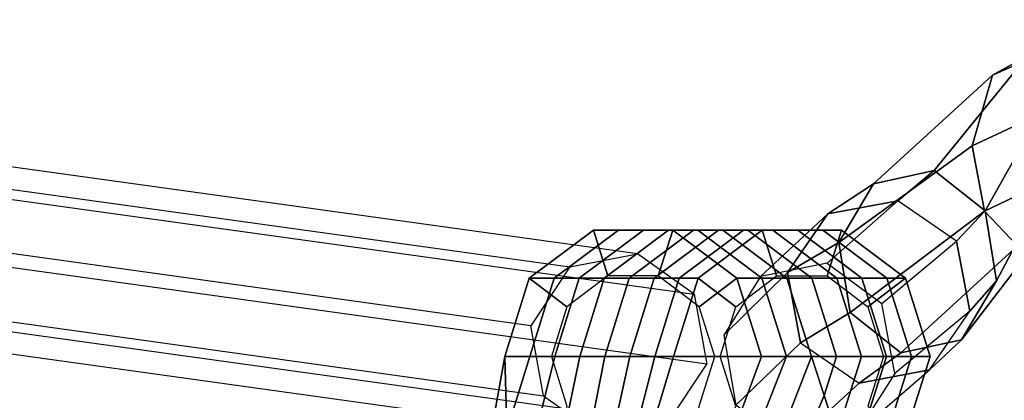
# Model space of a CAD drawing. Units: inches. Extents: x -10.8 to 12.9, y -13 to 13.3.
# Drawn here: x -7 to -1.9, y 9.2 to 11.2 of the extents above; entities that cross this region are included whole.
import ezdxf

# ---------------------------------------------------------------- set-up
doc = ezdxf.new("R2010")
doc.units = ezdxf.units.IN
doc.header["$MEASUREMENT"] = 0
doc.layers.add('SEAT-BACK', color=5, linetype='Continuous')
doc.layers.add('SEAT-FRAME', color=5, linetype='Continuous')

msp = doc.modelspace()

# ---------------------------------------------------------------- linework, layer by layer
at = {"layer": 'SEAT-BACK'}
for points in [[(-4.3991, 9.8667, 18.425), (-4.0671, 10.1165, 18.336), (-3.9924, 9.8787, 18.316), (-4.2037, 9.7198, 18.3726)], [(-4.2697, 9.8667, 18.9079), (-3.9376, 10.1165, 18.819), (-4.0671, 10.1165, 18.336), (-4.3991, 9.8667, 18.425)], [(-4.1403, 9.8667, 19.3909), (-3.8082, 10.1165, 19.3019), (-3.9376, 10.1165, 18.819), (-4.2697, 9.8667, 18.9079)], [(-4.0109, 9.8667, 19.8739), (-3.6788, 10.1165, 19.7849), (-3.8082, 10.1165, 19.3019), (-4.1403, 9.8667, 19.3909)], [(-4.0671, 10.1165, 18.336), (-3.6566, 10.1165, 18.226), (-3.7313, 9.8787, 18.246), (-3.9924, 9.8787, 18.316)], [(-3.9376, 10.1165, 18.819), (-3.5272, 10.1165, 18.709), (-3.6566, 10.1165, 18.226), (-4.0671, 10.1165, 18.336)], [(-3.8814, 9.8667, 20.3568), (-3.5494, 10.1165, 20.2679), (-3.6788, 10.1165, 19.7849), (-4.0109, 9.8667, 19.8739)], [(-3.8082, 10.1165, 19.3019), (-3.3978, 10.1165, 19.192), (-3.5272, 10.1165, 18.709), (-3.9376, 10.1165, 18.819)], [(-3.752, 9.8667, 20.8398), (-3.42, 10.1165, 20.7508), (-3.5494, 10.1165, 20.2679), (-3.8814, 9.8667, 20.3568)], [(-3.6788, 10.1165, 19.7849), (-3.2684, 10.1165, 19.6749), (-3.3978, 10.1165, 19.192), (-3.8082, 10.1165, 19.3019)], [(-3.6226, 9.8667, 21.3228), (-3.2906, 10.1165, 21.2338), (-3.42, 10.1165, 20.7508), (-3.752, 9.8667, 20.8398)], [(-3.6566, 10.1165, 18.226), (-3.3246, 9.8667, 18.1371), (-3.52, 9.7198, 18.1894), (-3.7313, 9.8787, 18.246)], [(-3.5494, 10.1165, 20.2679), (-3.139, 10.1165, 20.1579), (-3.2684, 10.1165, 19.6749), (-3.6788, 10.1165, 19.7849)], [(-3.5272, 10.1165, 18.709), (-3.1952, 9.8667, 18.62), (-3.3246, 9.8667, 18.1371), (-3.6566, 10.1165, 18.226)], [(-3.5256, 9.8667, 21.685), (-3.1935, 10.1165, 21.596), (-3.2906, 10.1165, 21.2338), (-3.6226, 9.8667, 21.3228)], [(-3.42, 10.1165, 20.7508), (-3.0096, 10.1165, 20.6408), (-3.139, 10.1165, 20.1579), (-3.5494, 10.1165, 20.2679)], [(-3.3978, 10.1165, 19.192), (-3.0658, 9.8667, 19.103), (-3.1952, 9.8667, 18.62), (-3.5272, 10.1165, 18.709)], [(-3.1189, 9.8787, 21.576), (-3.1935, 10.1165, 21.596), (-3.5256, 9.8667, 21.685), (-3.3302, 9.7198, 21.6326)], [(-3.2906, 10.1165, 21.2338), (-2.8802, 10.1165, 21.1238), (-3.0096, 10.1165, 20.6408), (-3.42, 10.1165, 20.7508)], [(-3.2684, 10.1165, 19.6749), (-2.9364, 9.8667, 19.586), (-3.0658, 9.8667, 19.103), (-3.3978, 10.1165, 19.192)], [(-3.1935, 10.1165, 21.596), (-2.7831, 10.1165, 21.486), (-2.8802, 10.1165, 21.1238), (-3.2906, 10.1165, 21.2338)], [(-3.139, 10.1165, 20.1579), (-2.807, 9.8667, 20.0689), (-2.9364, 9.8667, 19.586), (-3.2684, 10.1165, 19.6749)], [(-2.8577, 9.8787, 21.506), (-2.7831, 10.1165, 21.486), (-3.1935, 10.1165, 21.596), (-3.1189, 9.8787, 21.576)], [(-3.0096, 10.1165, 20.6408), (-2.6775, 9.8667, 20.5519), (-2.807, 9.8667, 20.0689), (-3.139, 10.1165, 20.1579)], [(-2.8802, 10.1165, 21.1238), (-2.5481, 9.8667, 21.0348), (-2.6775, 9.8667, 20.5519), (-3.0096, 10.1165, 20.6408)], [(-2.7831, 10.1165, 21.486), (-2.4511, 9.8667, 21.3971), (-2.5481, 9.8667, 21.0348), (-2.8802, 10.1165, 21.1238)], [(-2.6464, 9.7198, 21.4494), (-2.4511, 9.8667, 21.3971), (-2.7831, 10.1165, 21.486), (-2.8577, 9.8787, 21.506)], [(-4.3965, 9.4626, 18.9419), (-4.2697, 9.8667, 18.9079), (-4.3991, 9.8667, 18.425), (-4.5259, 9.4626, 18.459)], [(-4.5259, 9.4626, 18.459), (-4.3991, 9.8667, 18.425), (-4.2037, 9.7198, 18.3726), (-4.2844, 9.4626, 18.3943)], [(-4.2671, 9.4626, 19.4249), (-4.1403, 9.8667, 19.3909), (-4.2697, 9.8667, 18.9079), (-4.3965, 9.4626, 18.9419)], [(-4.1377, 9.4626, 19.9078), (-4.0109, 9.8667, 19.8739), (-4.1403, 9.8667, 19.3909), (-4.2671, 9.4626, 19.4249)], [(-4.0083, 9.4626, 20.3908), (-3.8814, 9.8667, 20.3568), (-4.0109, 9.8667, 19.8739), (-4.1377, 9.4626, 19.9078)], [(-3.8789, 9.4626, 20.8738), (-3.752, 9.8667, 20.8398), (-3.8814, 9.8667, 20.3568), (-4.0083, 9.4626, 20.3908)], [(-3.7495, 9.4626, 21.3567), (-3.6226, 9.8667, 21.3228), (-3.752, 9.8667, 20.8398), (-3.8789, 9.4626, 20.8738)], [(-3.6524, 9.4626, 21.719), (-3.5256, 9.8667, 21.685), (-3.6226, 9.8667, 21.3228), (-3.7495, 9.4626, 21.3567)], [(-3.3302, 9.7198, 21.6326), (-3.5256, 9.8667, 21.685), (-3.6524, 9.4626, 21.719), (-3.4109, 9.4626, 21.6543)], [(-3.3246, 9.8667, 18.1371), (-3.1978, 9.4626, 18.1031), (-3.4392, 9.4626, 18.1678), (-3.52, 9.7198, 18.1894)], [(-3.1952, 9.8667, 18.62), (-3.0684, 9.4626, 18.586), (-3.1978, 9.4626, 18.1031), (-3.3246, 9.8667, 18.1371)], [(-3.0658, 9.8667, 19.103), (-2.9389, 9.4626, 19.069), (-3.0684, 9.4626, 18.586), (-3.1952, 9.8667, 18.62)], [(-2.9364, 9.8667, 19.586), (-2.8095, 9.4626, 19.552), (-2.9389, 9.4626, 19.069), (-3.0658, 9.8667, 19.103)], [(-2.807, 9.8667, 20.0689), (-2.6801, 9.4626, 20.0349), (-2.8095, 9.4626, 19.552), (-2.9364, 9.8667, 19.586)], [(-2.6775, 9.8667, 20.5519), (-2.5507, 9.4626, 20.5179), (-2.6801, 9.4626, 20.0349), (-2.807, 9.8667, 20.0689)], [(-2.5481, 9.8667, 21.0348), (-2.4213, 9.4626, 21.0009), (-2.5507, 9.4626, 20.5179), (-2.6775, 9.8667, 20.5519)], [(-2.5657, 9.4626, 21.4278), (-2.3243, 9.4626, 21.3631), (-2.4511, 9.8667, 21.3971), (-2.6464, 9.7198, 21.4494)], [(-2.4511, 9.8667, 21.3971), (-2.3243, 9.4626, 21.3631), (-2.4213, 9.4626, 21.0009), (-2.5481, 9.8667, 21.0348)], [(-4.2671, 9.4626, 19.4249), (-4.3965, 9.4626, 18.9419), (-5.3595, 6.3534, 19.1195), (-4.9995, 6.5039, 19.6195)], [(-4.5259, 9.4626, 18.459), (-4.9704, 6.9914, 18.6195), (-5.3595, 6.3534, 19.1195), (-4.3965, 9.4626, 18.9419)], [(-4.2671, 9.4626, 19.4249), (-4.9995, 6.5039, 19.6195), (-4.7344, 6.6034, 20.1195), (-4.1377, 9.4626, 19.9078)], [(-4.4716, 7.5341, 18.4294), (-4.9704, 6.9914, 18.6195), (-4.5259, 9.4626, 18.459)], [(-4.0083, 9.4626, 20.3908), (-4.1377, 9.4626, 19.9078), (-4.7344, 6.6034, 20.1195), (-4.5534, 6.697, 20.6195)], [(-4.0083, 9.4626, 20.3908), (-4.5534, 6.697, 20.6195), (-4.4645, 6.7845, 21.1195), (-3.8789, 9.4626, 20.8738)], [(-4.4716, 7.5341, 18.4294), (-4.5259, 9.4626, 18.459), (-4.2844, 9.4626, 18.3943), (-4.2037, 9.2055, 18.3726)], [(-3.7495, 9.4626, 21.3567), (-3.8789, 9.4626, 20.8738), (-4.4645, 6.7845, 21.1195), (-4.417, 6.8534, 21.6195)], [(-3.7495, 9.4626, 21.3567), (-4.417, 6.8534, 21.6195), (-4.4012, 6.9661, 22.1195), (-3.6524, 9.4626, 21.719)], [(-3.4109, 9.4626, 21.6543), (-3.6524, 9.4626, 21.719), (-4.4012, 6.9661, 22.1195), (-3.3302, 9.2055, 21.6326)], [(-3.1978, 9.4626, 18.1031), (-3.6077, 8.3534, 18.2221), (-3.52, 9.2055, 18.1894), (-3.4392, 9.4626, 18.1678)], [(-3.6077, 8.3534, 18.2221), (-3.1978, 9.4626, 18.1031), (-3.0684, 9.4626, 18.586), (-3.5039, 8.3534, 18.6195)], [(-2.9389, 9.4626, 19.069), (-3.3701, 8.3534, 19.1195), (-3.5039, 8.3534, 18.6195), (-3.0684, 9.4626, 18.586)], [(-2.873, 9.2606, 19.569), (-3.2535, 8.3534, 19.6195), (-3.3701, 8.3534, 19.1195), (-2.9389, 9.4626, 19.069)], [(-2.8095, 9.4626, 19.552), (-2.873, 9.2606, 19.569), (-2.9059, 9.3616, 19.319), (-2.9389, 9.4626, 19.069)], [(-2.6801, 9.4626, 20.0349), (-2.807, 9.0585, 20.0689), (-2.873, 9.2606, 19.569), (-2.8095, 9.4626, 19.552)], [(-2.5507, 9.4626, 20.5179), (-2.6775, 9.0585, 20.5519), (-2.807, 9.0585, 20.0689), (-2.6801, 9.4626, 20.0349)], [(-2.4213, 9.4626, 21.0009), (-2.5481, 9.0585, 21.0348), (-2.6775, 9.0585, 20.5519), (-2.5507, 9.4626, 20.5179)], [(-2.6464, 9.2055, 21.4494), (-2.4511, 9.0585, 21.3971), (-2.3243, 9.4626, 21.3631), (-2.5657, 9.4626, 21.4278)], [(-2.3243, 9.4626, 21.3631), (-2.4511, 9.0585, 21.3971), (-2.5481, 9.0585, 21.0348), (-2.4213, 9.4626, 21.0009)], [(-2.807, 9.0585, 20.0689), (-3.1737, 8.3534, 20.1195), (-3.2535, 8.3534, 19.6195), (-2.873, 9.2606, 19.569)]]:
    msp.add_3dface(points, dxfattribs=at)
at = {"layer": 'SEAT-FRAME'}
for points in [[(-2.0024, 10.919, 24.9404), (-1.5045, 11.1377, 25.1423), (-1.5045, 11.2053, 24.7797), (-1.8211, 11.0178, 24.6264)], [(-2.0024, 10.919, 24.9404), (-2.1068, 10.5523, 25.1211), (-1.5045, 10.8336, 25.351), (-1.5045, 11.1377, 25.1423)], [(-2.6167, 10.3565, 24.2685), (-2.0024, 10.919, 24.9404), (-1.8211, 11.0178, 24.6264), (-2.3027, 10.424, 24.0872)], [(-2.0393, 10.2154, 23.9351), (-2.3027, 10.424, 24.0872), (-1.8211, 11.0178, 24.6264), (-1.7048, 10.8092, 24.4277)], [(-2.6167, 10.3565, 24.2685), (-2.7974, 10.0523, 24.3728), (-2.1068, 10.5523, 25.1211), (-2.0024, 10.919, 24.9404)], [(-2.0423, 10.2135, 25.044), (-1.5045, 10.471, 25.2834), (-1.5045, 10.8336, 25.351), (-2.1068, 10.5523, 25.1211)], [(-2.0393, 10.2154, 23.9351), (-1.7048, 10.8092, 24.4277), (-1.6665, 10.4466, 24.367), (-1.9808, 9.8528, 23.9014)], [(-2.7389, 9.6897, 24.3391), (-2.0423, 10.2135, 25.044), (-2.1068, 10.5523, 25.1211), (-2.7974, 10.0523, 24.3728)], [(-7.7677, 10.5389, 4.4643), (-8.1182, 10.4713, 4.5573), (-4.1896, 9.9257, 18.3709), (-3.8391, 9.9933, 18.278)], [(-3.5451, 9.7846, 18.2001), (-3.8391, 9.9933, 18.278), (-7.7677, 10.5389, 4.4643), (-7.4736, 10.3302, 4.3864)], [(-4.1896, 9.9257, 18.3709), (-4.3912, 9.6215, 18.4244), (-8.3198, 10.1671, 4.6107), (-8.1182, 10.4713, 4.5573)], [(-2.1615, 9.5486, 24.0057), (-1.9808, 9.8528, 23.9014), (-1.6665, 10.4466, 24.367), (-1.7328, 10.1096, 24.5121)], [(-2.0423, 10.2135, 25.044), (-1.8725, 10.0355, 24.7598), (-1.5045, 10.2623, 24.9792), (-1.5045, 10.471, 25.2834)], [(-2.854, 10.2002, 23.3829), (-2.6167, 10.3565, 24.2685), (-2.3027, 10.424, 24.0872), (-2.4914, 10.2678, 23.3829)], [(-2.1873, 10.0592, 23.3829), (-2.4914, 10.2678, 23.3829), (-2.3027, 10.424, 24.0872), (-2.0393, 10.2154, 23.9351)], [(-2.854, 10.2002, 23.3829), (-3.0627, 9.8961, 23.3829), (-2.7974, 10.0523, 24.3728), (-2.6167, 10.3565, 24.2685)], [(-7.4083, 9.9676, 4.3691), (-7.4736, 10.3302, 4.3864), (-3.5451, 9.7846, 18.2001), (-3.4798, 9.422, 18.1828)], [(-2.8577, 9.9445, 21.506), (-3.2017, 9.8769, 21.5994), (-2.854, 10.2002, 23.3829), (-2.4914, 10.2678, 23.3829)], [(-2.1873, 10.0592, 23.3829), (-2.4914, 10.2678, 23.3829), (-2.8577, 9.9445, 21.506), (-2.5749, 9.7359, 21.4313)], [(-2.854, 10.2002, 23.3829), (-3.2017, 9.8769, 21.5994), (-3.3916, 9.5728, 21.6502), (-3.0627, 9.8961, 23.3829)], [(-2.7389, 9.6897, 24.3391), (-2.4755, 9.4811, 24.187), (-1.8725, 10.0355, 24.7598), (-2.0423, 10.2135, 25.044)], [(-2.1873, 10.0592, 23.3829), (-2.0393, 10.2154, 23.9351), (-1.9808, 9.8528, 23.9014), (-2.1197, 9.6966, 23.3829)], [(-8.3198, 10.1671, 4.6107), (-8.2545, 9.8045, 4.5934), (-4.3259, 9.2589, 18.4071), (-4.3912, 9.6215, 18.4244)], [(-2.1615, 9.5486, 24.0057), (-1.7328, 10.1096, 24.5121), (-1.8725, 10.0355, 24.7598), (-2.4755, 9.4811, 24.187)], [(-2.9951, 9.5335, 23.3829), (-2.7389, 9.6897, 24.3391), (-2.7974, 10.0523, 24.3728), (-3.0627, 9.8961, 23.3829)], [(-2.5074, 9.3733, 21.4126), (-2.5749, 9.7359, 21.4313), (-2.1873, 10.0592, 23.3829), (-2.1197, 9.6966, 23.3829)], [(-3.6814, 9.1179, 18.2363), (-3.4798, 9.422, 18.1828), (-7.4083, 9.9676, 4.3691), (-7.61, 9.6635, 4.4226)], [(-3.3916, 9.5728, 21.6502), (-3.3294, 9.2102, 21.6341), (-2.9951, 9.5335, 23.3829), (-3.0627, 9.8961, 23.3829)], [(-2.3283, 9.3924, 23.3829), (-2.1197, 9.6966, 23.3829), (-1.9808, 9.8528, 23.9014), (-2.1615, 9.5486, 24.0057)], [(-4.3259, 9.2589, 18.4071), (-4.0319, 9.0503, 18.3292), (-7.9605, 9.5959, 4.5155), (-8.2545, 9.8045, 4.5934)], [(-2.9951, 9.5335, 23.3829), (-2.6909, 9.3248, 23.3829), (-2.4755, 9.4811, 24.187), (-2.7389, 9.6897, 24.3391)], [(-2.3283, 9.3924, 23.3829), (-2.1197, 9.6966, 23.3829), (-2.5074, 9.3733, 21.4126), (-2.7026, 9.0691, 21.4687)], [(-7.9605, 9.5959, 4.5155), (-7.61, 9.6635, 4.4226), (-3.6814, 9.1179, 18.2363), (-4.0319, 9.0503, 18.3292)], [(-2.9951, 9.5335, 23.3829), (-2.6909, 9.3248, 23.3829), (-3.0439, 9.0015, 21.5594), (-3.3294, 9.2102, 21.6341)], [(-2.3283, 9.3924, 23.3829), (-2.1615, 9.5486, 24.0057), (-2.4755, 9.4811, 24.187), (-2.6909, 9.3248, 23.3829)], [(-3.0439, 9.0015, 21.5594), (-2.7026, 9.0691, 21.4687), (-2.3283, 9.3924, 23.3829), (-2.6909, 9.3248, 23.3829)]]:
    msp.add_3dface(points, dxfattribs=at)

doc.saveas('drawing.dxf')
